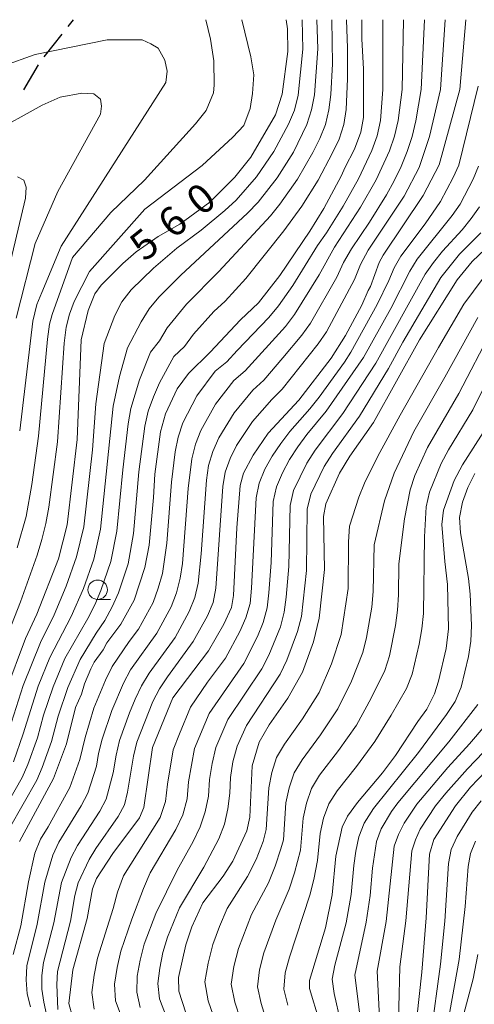
# Model space of a CAD drawing. Units: millimetres. Extents: x -72000 to -70000, y 21000 to 22500.
# Drawn here: x -71732 to -71673, y 22373 to 22500 of the extents above; entities that cross this region are included whole.
import ezdxf

# ---------------------------------------------------------------- set-up
doc = ezdxf.new("R2010")
doc.units = ezdxf.units.MM
for name, color, linetype, lineweight in [('210300_徒歩道', 7, 'Continuous', 30), ('633100_広葉樹林', 7, 'Continuous', 9), ('710100_等高線（計曲線）', 7, 'Continuous', 20), ('710107_等高線（計曲線）（注記）', 7, 'Continuous', 20), ('710200_等高線（主曲線）', 7, 'Continuous', 9)]:
    doc.layers.add(name, color=color, linetype=linetype, lineweight=lineweight)
doc.styles.add('Style-WORKING', font='txt')

msp = doc.modelspace()

# ---------------------------------------------------------------- linework, layer by layer
at = {"layer": '210300_徒歩道'}
for p, q in [((-71725.53, 22499.12), (-71724.83, 22500)), ((-71728.64, 22495.21), (-71726.31, 22498.14)), ((-71731.23, 22490.94), (-71729.36, 22494.19))]:
    msp.add_line(p, q, dxfattribs=at)
at = {"layer": '633100_広葉樹林'}
msp.add_line((-71721.73, 22425.25), (-71720.07, 22425.25), dxfattribs=at)
msp.add_circle((-71721.73, 22426.5), 1.25, dxfattribs=at)
at = {"layer": '710100_等高線（計曲線）', "flags": 128}
for points in [[(-71733.55, 22413.44), (-71731.02, 22420.2), (-71729.58, 22423.35), (-71726.79, 22430.47), (-71725.65, 22434.87), (-71724.37, 22445.87), (-71723.86, 22458.74), (-71722.97, 22462.52), (-71722.1, 22464.64), (-71721.28, 22465.75), (-71718.5, 22468.55), (-71716.75, 22470.05), (-71713.94, 22472.03), (-71711.15, 22473.65), (-71707.27, 22476.46), (-71704.05, 22479.71), (-71701.99, 22482.27), (-71698.79, 22487.73), (-71697.94, 22490.38), (-71697.22, 22495.89), (-71697.25, 22498.8), (-71697.45, 22500)], [(-71731.82, 22394.05), (-71727.43, 22402.17), (-71725.76, 22406.62), (-71724.59, 22411.32), (-71723.82, 22413.02), (-71723.44, 22414.38), (-71722.61, 22416.31), (-71722.18, 22417.17), (-71721.04, 22418.77), (-71720.53, 22419.67), (-71718.73, 22422.05), (-71717.01, 22425.16), (-71715.63, 22429.38), (-71715.1, 22432.23), (-71714.52, 22438.38), (-71714.35, 22441.4), (-71713.63, 22446.87), (-71713, 22449.16), (-71711.48, 22452.41), (-71710.01, 22454.4), (-71707.23, 22457.15), (-71703.34, 22461.29), (-71701.01, 22463.48), (-71698.23, 22467), (-71694.4, 22472.74), (-71692.59, 22475.67), (-71690.3, 22479.89), (-71689.89, 22480.91), (-71688.63, 22483.3), (-71687.8, 22485.49), (-71687.48, 22487.4), (-71687.47, 22493.66), (-71687.67, 22497.5), (-71687.66, 22500)], [(-71724.97, 22371.44), (-71725.46, 22373.14), (-71724.94, 22377.5), (-71723.07, 22384.09), (-71722.4, 22387.92), (-71721.87, 22389.26), (-71719.79, 22392.48), (-71716.33, 22397.08), (-71715.78, 22398.44), (-71714.66, 22406.15), (-71712.02, 22412.55), (-71707.46, 22418.6), (-71705.47, 22422.06), (-71704.5, 22424.23), (-71704.2, 22425.74), (-71703.81, 22434.49), (-71703.37, 22439.93), (-71702.95, 22441.55), (-71701.7, 22443.85), (-71699.76, 22446.68), (-71695.78, 22450.94), (-71691.63, 22456.35), (-71689.79, 22459.27), (-71687.66, 22463.2), (-71686.88, 22465.09), (-71686.56, 22465.61), (-71685.44, 22468.69), (-71684.95, 22469.65), (-71679.76, 22477.35), (-71677.7, 22481.29), (-71675.04, 22491.02), (-71674.27, 22500)], [(-71732.05, 22479.74), (-71731.23, 22479.3), (-71730.95, 22478.42), (-71731.01, 22477), (-71733.54, 22466.45)], [(-71670.09, 22471.99), (-71673.47, 22468.82), (-71675.39, 22466.46), (-71680.26, 22458.7), (-71686.16, 22448.06), (-71689.21, 22443.71), (-71690.54, 22441.53), (-71692.34, 22437.59), (-71692.63, 22435.94), (-71692.48, 22429.09), (-71693.18, 22422.83), (-71693.93, 22419.8), (-71695.32, 22415.85), (-71697.2, 22412.52), (-71699.64, 22409.09), (-71700.9, 22406.84), (-71701.83, 22403.81), (-71702.12, 22397.16), (-71702.51, 22395.42), (-71704.31, 22391.5), (-71705.56, 22389.58), (-71708.16, 22386.13), (-71709.57, 22383.02), (-71710.36, 22380.71), (-71711.31, 22376.5), (-71711.26, 22374.72), (-71709.89, 22370.5)], [(-71693.19, 22370.97), (-71694.44, 22375.09), (-71694.44, 22376.12), (-71692.38, 22382.91), (-71691.49, 22387.15), (-71691.05, 22392.14), (-71690.2, 22395.9), (-71689.52, 22397.29), (-71688.23, 22399.05), (-71685.02, 22402.89), (-71683.36, 22405.11), (-71680.46, 22409.51), (-71679.29, 22411.08), (-71678.31, 22413.08), (-71677.78, 22414.7), (-71676.81, 22418.92), (-71676.5, 22421.44), (-71676.63, 22427.18), (-71676.97, 22430.12), (-71677.35, 22434.92), (-71677.16, 22436.78), (-71675.77, 22440.6), (-71674.7, 22442.6), (-71671.66, 22447.36)], [(-71680.91, 22368.53), (-71679.95, 22377.19), (-71679.39, 22384.18), (-71678.95, 22392.4), (-71678.41, 22394.28), (-71675.63, 22398.64), (-71673.66, 22401.04), (-71670.72, 22404.14)]]:
    msp.add_lwpolyline(points, dxfattribs=at)
at = {"layer": '710200_等高線（主曲線）', "flags": 128}
for points in [[(-71735.13, 22395.94), (-71731.45, 22402.27), (-71730.72, 22403.95), (-71729.49, 22407.41), (-71728.7, 22410.33), (-71727.48, 22413.97), (-71725.94, 22417.63), (-71722.98, 22422.78), (-71722.1, 22424.56), (-71721.3, 22426.38), (-71720.02, 22430.14), (-71719.25, 22434.05), (-71718.5, 22441.98), (-71717.81, 22447.91), (-71717.46, 22449.85), (-71716.34, 22453.58), (-71714.9, 22457.12), (-71713.77, 22458.6), (-71712.76, 22460.25), (-71710.29, 22463.3), (-71706.11, 22467.54), (-71699.47, 22474.7), (-71698.23, 22476.23), (-71695.96, 22479.45), (-71693.98, 22482.88), (-71693.09, 22484.66), (-71692.38, 22486.49), (-71691.93, 22488.39), (-71691.68, 22490.34), (-71691.48, 22494.31), (-71691.55, 22500)], [(-71734.4, 22404.7), (-71731.32, 22414.17), (-71729.09, 22419.71), (-71727.33, 22423.28), (-71725.8, 22426.97), (-71724.44, 22430.72), (-71723.51, 22434.6), (-71722.41, 22444.53), (-71721.95, 22450.49), (-71720.87, 22458.24), (-71719.53, 22461.87), (-71718.62, 22463.61), (-71717.39, 22465.17), (-71714.55, 22467.98), (-71711.53, 22470.55), (-71708.37, 22472.88), (-71705.32, 22475.4), (-71703.89, 22476.75), (-71701.26, 22479.73), (-71699.01, 22483), (-71697.12, 22486.51), (-71696.38, 22488.33), (-71695.89, 22490.25), (-71695.29, 22496.2), (-71695.36, 22500)], [(-71733.24, 22421), (-71731.68, 22424.95), (-71729.53, 22430.95), (-71728.93, 22432.99), (-71728.39, 22435.05), (-71728.03, 22437.15), (-71726.91, 22445.58), (-71726.05, 22458.31), (-71725.79, 22460.36), (-71725.34, 22462.03), (-71724.74, 22463.65), (-71722.79, 22467.53), (-71715.67, 22475.56), (-71708.24, 22481.21), (-71704.29, 22484.87), (-71702.88, 22486.36), (-71702.06, 22488.55), (-71701.76, 22490.49), (-71701.61, 22492.87), (-71701.98, 22495.21), (-71703.15, 22500)], [(-71689.64, 22500), (-71689.51, 22496.35), (-71689.52, 22492.38), (-71689.7, 22488.42), (-71690.01, 22486.49), (-71690.62, 22484.61), (-71691.47, 22482.82), (-71693.31, 22479.32), (-71695.4, 22475.96), (-71697.73, 22472.79), (-71702.63, 22466.65), (-71705.29, 22463.71), (-71706.74, 22462.36), (-71709.38, 22459.44), (-71710.55, 22457.88), (-71711.91, 22456.57), (-71713.77, 22453.18), (-71714.53, 22451.38), (-71715.22, 22449.54), (-71715.66, 22447.61), (-71716.43, 22441.69), (-71717.11, 22433.77), (-71717.8, 22429.85), (-71719.06, 22426.08), (-71719.88, 22424.28), (-71720.81, 22422.52), (-71721.92, 22420.89), (-71723.97, 22417.5), (-71725.56, 22413.88), (-71726.81, 22410.18), (-71727.66, 22406.92), (-71728.88, 22403.58), (-71729.59, 22401.95), (-71733.09, 22395.76)], [(-71684.99, 22500), (-71684.99, 22491.02), (-71685.27, 22487.01), (-71685.7, 22485.04), (-71686.4, 22483.14), (-71688.13, 22479.5), (-71690.1, 22475.97), (-71692.23, 22472.53), (-71693.4, 22470.88), (-71696.57, 22465.73), (-71698.43, 22463.1), (-71699.67, 22461.58), (-71703.76, 22457.36), (-71705.06, 22455.89), (-71706.6, 22454.68), (-71708.93, 22451.52), (-71710.74, 22448.04), (-71711.34, 22446.18), (-71711.72, 22444.26), (-71712.21, 22440.35), (-71712.8, 22432.49), (-71713.37, 22428.6), (-71713.94, 22426.72), (-71714.59, 22424.86), (-71716.46, 22421.4), (-71717.65, 22419.84), (-71719.87, 22416.59), (-71720.7, 22414.82), (-71722.21, 22411.21), (-71723.36, 22407.45), (-71724.04, 22404.59), (-71725.33, 22400.98), (-71728.1, 22395.94), (-71729.11, 22394.32), (-71729.83, 22392.55), (-71730.66, 22388.84), (-71731.65, 22383.17), (-71732.62, 22379.45)], [(-71732.56, 22404.33), (-71731.32, 22407.9), (-71729.4, 22414.07), (-71727.9, 22417.76), (-71725.15, 22423.03), (-71723.55, 22426.67), (-71722.23, 22430.43), (-71721.38, 22434.32), (-71719.71, 22450.17), (-71718.9, 22453.99), (-71717.88, 22457.68), (-71716.14, 22461.06), (-71715.1, 22462.7), (-71713.84, 22464.23), (-71711.03, 22467.05), (-71702.4, 22475.05), (-71701.06, 22476.49), (-71698.61, 22479.59), (-71696.49, 22482.94), (-71694.75, 22486.5), (-71694.15, 22488.36), (-71693.79, 22490.3), (-71693.36, 22496.25), (-71693.46, 22500)], [(-71707.8, 22500), (-71707.17, 22497.49), (-71706.75, 22494.71), (-71706.71, 22491.54), (-71706.78, 22490.56), (-71707.76, 22488.28), (-71709.13, 22486.58), (-71715.69, 22479.3), (-71720.03, 22475.15), (-71724.97, 22469.32), (-71727.61, 22461.99), (-71727.94, 22460.74), (-71728.2, 22458.79), (-71729.35, 22446.29), (-71730.22, 22440.06), (-71730.95, 22435.94), (-71732.09, 22431.91)], [(-71682.3, 22500), (-71682.5, 22491.02), (-71682.99, 22486.99), (-71683.46, 22485), (-71684.12, 22483.07), (-71685.82, 22479.36), (-71687.85, 22475.81), (-71691.21, 22470.68), (-71693.19, 22467.12), (-71696.37, 22461.99), (-71697.54, 22460.46), (-71702.7, 22454.71), (-71704.16, 22453.46), (-71706.54, 22450.42), (-71708.43, 22447.05), (-71709.12, 22445.26), (-71709.58, 22443.39), (-71710.06, 22439.55), (-71710.8, 22429.88), (-71711.08, 22427.97), (-71711.58, 22426.1), (-71712.25, 22424.28), (-71714.11, 22420.88), (-71717.49, 22416.16), (-71718.39, 22414.46), (-71719.92, 22410.92), (-71721.14, 22407.25), (-71721.62, 22405.37), (-71721.88, 22403.74), (-71722.98, 22400.25), (-71723.84, 22398.62), (-71726.73, 22393.93), (-71727.49, 22392.27), (-71728.52, 22388.8), (-71729.51, 22383.37), (-71730.84, 22378.01), (-71730.96, 22376.21), (-71730.83, 22374.41), (-71730.37, 22372.7)], [(-71728.33, 22371.71), (-71728.67, 22373.34), (-71728.92, 22375.01), (-71728.92, 22376.74), (-71728.69, 22378.45), (-71727.38, 22383.57), (-71726.38, 22388.76), (-71725.15, 22391.99), (-71724.34, 22393.54), (-71721.45, 22397.95), (-71720.64, 22399.51), (-71719.72, 22402.89), (-71719.36, 22405.19), (-71718.91, 22407.04), (-71717.63, 22410.63), (-71716.91, 22412.4), (-71716.07, 22414.09), (-71715.11, 22415.73), (-71711.75, 22420.36), (-71709.92, 22423.7), (-71709.22, 22425.48), (-71708.78, 22427.33), (-71708.39, 22431.12), (-71707.72, 22440.64), (-71707.43, 22442.53), (-71706.89, 22444.33), (-71706.13, 22446.07), (-71704.15, 22449.31), (-71701.72, 22452.24), (-71700.33, 22453.53), (-71697.85, 22456.42), (-71695.41, 22459.33), (-71694.3, 22460.88), (-71690.9, 22466.81), (-71690.05, 22468.68), (-71689.03, 22470.47), (-71686.7, 22473.9), (-71684.52, 22477.41), (-71683.52, 22479.22), (-71682.61, 22481.08), (-71681.84, 22482.99), (-71681.21, 22484.96), (-71680.71, 22486.97), (-71680.02, 22491.02), (-71679.62, 22500)], [(-71676.94, 22500), (-71677.53, 22491.02), (-71678.96, 22484.92), (-71680.27, 22480.96), (-71682.22, 22477.25), (-71686.85, 22470.27), (-71687.84, 22468.43), (-71688.61, 22466.5), (-71692.24, 22459.77), (-71693.29, 22458.21), (-71697.97, 22452.35), (-71699.28, 22451.03), (-71701.76, 22448.21), (-71703.82, 22445.08), (-71704.66, 22443.41), (-71705.29, 22441.66), (-71705.58, 22439.81), (-71706.48, 22426.69), (-71706.86, 22424.86), (-71707.58, 22423.13), (-71709.4, 22419.84), (-71712.72, 22415.29), (-71713.75, 22413.73), (-71714.63, 22412.08), (-71716.69, 22406.84), (-71717.11, 22405.02), (-71717.88, 22400.39), (-71718.29, 22398.77), (-71719.07, 22397.28), (-71721.95, 22393.15), (-71722.81, 22391.71), (-71724.24, 22388.72), (-71724.65, 22387.09), (-71725.24, 22383.78), (-71726.89, 22377.27), (-71727.01, 22375.61), (-71726.88, 22372.37)], [(-71728.94, 22464.81), (-71726.42, 22470.79), (-71712.94, 22491.89), (-71712.77, 22493.37), (-71713.05, 22494.8), (-71713.91, 22496.33), (-71714.87, 22496.9), (-71716.01, 22497.41), (-71720.52, 22497.41), (-71729.79, 22495.51)], [(-71729.79, 22495.51), (-71733.86, 22494.03)], [(-71735.58, 22485.27), (-71728.86, 22488.98), (-71726.58, 22490), (-71723.77, 22490.54), (-71722.21, 22490.42), (-71721.37, 22489.76), (-71721.25, 22488.86), (-71721.37, 22487.84), (-71726.87, 22477.84), (-71729.8, 22471.16), (-71732.25, 22461.5)], [(-71722.17, 22372.42), (-71722.49, 22374.58), (-71722.19, 22376.8), (-71721.75, 22378.99), (-71719.75, 22385.38), (-71719.19, 22387.51), (-71718.42, 22389.6), (-71713.67, 22397.12), (-71712.97, 22399.21), (-71712.71, 22401.44), (-71711.99, 22405.86), (-71711.19, 22407.93), (-71709.78, 22411.34), (-71707.58, 22414.56), (-71705.27, 22417.69), (-71703.41, 22421.1), (-71702.62, 22422.88), (-71702.08, 22424.74), (-71701.89, 22426.68), (-71701.28, 22438.35), (-71700.93, 22440.26), (-71700.17, 22442.04), (-71699.22, 22443.74), (-71698.13, 22445.35), (-71696.96, 22446.91), (-71694.39, 22449.83), (-71693.19, 22451.35), (-71689.91, 22455.84), (-71689.08, 22457.14), (-71685.69, 22463.26), (-71684.18, 22466.39), (-71683.52, 22468.01), (-71682.66, 22469.52), (-71679.52, 22473.69), (-71677.53, 22476.56), (-71675.9, 22479.65), (-71675.16, 22481.23), (-71672.69, 22491.41)], [(-71672.64, 22481.1), (-71673.35, 22479.44), (-71675.02, 22476.23), (-71676.04, 22474.74), (-71680.55, 22469.11), (-71681.51, 22467.59), (-71683.93, 22462.76), (-71687.47, 22456.44), (-71692.26, 22449.52), (-71694.75, 22446.5), (-71695.91, 22444.93), (-71696.99, 22443.29), (-71697.92, 22441.57), (-71698.7, 22439.77), (-71699.09, 22437.87), (-71699.36, 22430.03), (-71699.67, 22426.12), (-71699.88, 22424.17), (-71700.4, 22422.29), (-71701.14, 22420.48), (-71702.91, 22417), (-71707.37, 22410.55), (-71709.24, 22406.01), (-71710.01, 22401.72), (-71710.21, 22399.55), (-71710.76, 22397.49), (-71711.66, 22395.58), (-71714.96, 22389.98), (-71715.81, 22387.99), (-71717.33, 22384.01), (-71718.74, 22379.89), (-71719.23, 22377.78), (-71719.57, 22375.62), (-71719.43, 22373.51), (-71718.71, 22371.54)], [(-71716.23, 22372.63), (-71716.7, 22374.61), (-71716.65, 22376.67), (-71716.27, 22378.75), (-71715.73, 22380.8), (-71714.24, 22384.76), (-71711.5, 22390.35), (-71709.43, 22394.05), (-71708.52, 22395.92), (-71707.86, 22397.86), (-71707.46, 22399.9), (-71707.31, 22402.01), (-71706.99, 22404.1), (-71706.5, 22406.16), (-71704.96, 22409.77), (-71700.55, 22416.31), (-71699.66, 22418.06), (-71698.18, 22421.7), (-71697.67, 22423.61), (-71697.44, 22425.56), (-71697.09, 22429.5), (-71696.91, 22437.38), (-71696.47, 22439.29), (-71694.75, 22442.84), (-71693.69, 22444.5), (-71690.13, 22449.21), (-71685.86, 22455.73), (-71679.5, 22467.17), (-71678.44, 22468.71), (-71677.27, 22470.16), (-71674.75, 22472.91), (-71673.57, 22474.36), (-71672.5, 22475.89)], [(-71672.36, 22472.51), (-71675.08, 22469.77), (-71677.48, 22466.76), (-71682.39, 22458.43), (-71684.25, 22455.03), (-71687.99, 22448.9), (-71691.47, 22444.07), (-71692.52, 22442.38), (-71694.24, 22438.81), (-71694.73, 22436.9), (-71694.82, 22428.96), (-71695.47, 22423.04), (-71695.96, 22421.12), (-71697.33, 22417.4), (-71698.19, 22415.61), (-71702.55, 22408.98), (-71703.76, 22406.31), (-71704.29, 22404.32), (-71704.62, 22402.3), (-71704.7, 22400.25), (-71704.95, 22398.23), (-71705.38, 22396.27), (-71706.13, 22394.38), (-71708.03, 22390.73), (-71711.16, 22385.5), (-71712.72, 22381.7), (-71713.32, 22379.73), (-71713.72, 22377.71), (-71713.97, 22375.71), (-71713.74, 22373.73), (-71712.28, 22369.91)], [(-71672.06, 22466.66), (-71674.52, 22463.3), (-71677.79, 22457.75), (-71682.72, 22448.99), (-71685.6, 22443.73), (-71687.33, 22440.26), (-71688.06, 22438.45), (-71689.26, 22434.68), (-71689.39, 22432.69), (-71689.43, 22426.66), (-71690.35, 22420.72), (-71691.59, 22416.93), (-71693.18, 22413.26), (-71695.31, 22409.85), (-71697.65, 22406.59), (-71698.66, 22404.85), (-71699.27, 22402.93), (-71699.68, 22400.97), (-71699.99, 22395.58), (-71700.41, 22394.02), (-71701.32, 22391.73), (-71702.4, 22389.52), (-71705.04, 22385.38), (-71706.01, 22383.09), (-71706.87, 22380.77), (-71707.49, 22378.36), (-71707.91, 22375.93), (-71707.5, 22373.5), (-71705.02, 22366.49)], [(-71731.78, 22446.99), (-71730.1, 22461.12), (-71729.55, 22463.28), (-71728.94, 22464.81)], [(-71701.85, 22366.6), (-71704.07, 22373.32), (-71704.51, 22375.62), (-71704.19, 22377.94), (-71703.59, 22380.22), (-71701.91, 22384.63), (-71699.72, 22388.72), (-71698.84, 22390.87), (-71698.1, 22393.08), (-71697.79, 22394.25), (-71697.47, 22399.01), (-71697.05, 22400.96), (-71696.42, 22402.87), (-71695.38, 22404.58), (-71692.99, 22407.8), (-71690.78, 22411.15), (-71689.02, 22414.73), (-71687.54, 22418.4), (-71687.06, 22420.32), (-71686.38, 22424.27), (-71686.23, 22426.26), (-71686.09, 22432.27), (-71684.76, 22437.95), (-71683.53, 22441.55), (-71680.97, 22446.92), (-71676.97, 22453.9), (-71672.71, 22461.62)], [(-71670.91, 22459.95), (-71675.17, 22451.79), (-71679.21, 22444.86), (-71680.85, 22441.21), (-71681.47, 22439.37), (-71682.19, 22435.63), (-71682.92, 22429.86), (-71682.96, 22425.86), (-71683.09, 22423.86), (-71683.33, 22421.88), (-71684.13, 22417.96), (-71684.73, 22416.08), (-71686.46, 22412.52), (-71688.38, 22409.04), (-71690.67, 22405.75), (-71693.12, 22402.58), (-71694.18, 22400.88), (-71694.83, 22398.99), (-71695.26, 22397.04), (-71695.58, 22392.92), (-71696.35, 22390), (-71697.05, 22387.91), (-71698.78, 22383.89), (-71700.3, 22379.67), (-71700.89, 22377.51), (-71701.12, 22375.31), (-71700.64, 22373.14), (-71698.69, 22366.72)], [(-71697.21, 22372.95), (-71697.72, 22375.01), (-71697.58, 22377.09), (-71697.02, 22379.13), (-71694.37, 22387.11), (-71693.86, 22389.14), (-71693.38, 22391.59), (-71693.04, 22395.07), (-71692.61, 22397.03), (-71691.94, 22398.9), (-71690.85, 22400.58), (-71688.35, 22403.7), (-71685.99, 22406.93), (-71683.89, 22410.32), (-71681.92, 22413.76), (-71681.19, 22415.6), (-71680.28, 22419.49), (-71679.94, 22421.46), (-71679.75, 22423.45), (-71679.61, 22433.32), (-71679.41, 22437.18), (-71678.97, 22439.09), (-71677.45, 22442.79), (-71676.5, 22444.55), (-71673.37, 22449.68), (-71669.1, 22458.28)], [(-71673.11, 22441.49), (-71674.03, 22439.69), (-71674.69, 22437.78), (-71675.09, 22435.83), (-71674.98, 22433.84), (-71673.92, 22427.95), (-71673.71, 22425.94), (-71673.53, 22421.9), (-71673.65, 22419.88), (-71673.95, 22417.88), (-71674.89, 22413.94), (-71675.67, 22412.08), (-71676.76, 22410.4), (-71680.36, 22405.53), (-71686.16, 22398.31), (-71687.4, 22396.38), (-71688.07, 22394.64), (-71688.44, 22392.8), (-71688.71, 22390.95), (-71689.04, 22387.21), (-71689.71, 22383.53), (-71691.14, 22378.1), (-71691.52, 22376.28), (-71691.25, 22374.44), (-71690.45, 22370.82)], [(-71687.92, 22371.67), (-71688.6, 22376.8), (-71687.14, 22383.62), (-71686.6, 22387.08), (-71686.32, 22390.58), (-71685.79, 22394.03), (-71685.18, 22395.67), (-71683.85, 22397.89), (-71683.03, 22399.03), (-71676.47, 22406.9), (-71672.72, 22411.71)], [(-71669.77, 22411.35), (-71673.8, 22406.65), (-71676.59, 22403.59), (-71680.61, 22398.83), (-71682.23, 22396.39), (-71682.97, 22394.95), (-71683.52, 22393.43), (-71684.56, 22383.72), (-71685.69, 22377.33), (-71685.06, 22364.45)], [(-71683.04, 22367.4), (-71682.77, 22377.86), (-71681.99, 22383.81), (-71681.24, 22392.82), (-71680.75, 22394.24), (-71680.15, 22395.61), (-71678.19, 22398.63), (-71676.87, 22400.27), (-71674.08, 22403.42), (-71666.82, 22410.98)], [(-71678.78, 22369.03), (-71677.53, 22378.2), (-71676.98, 22383.75), (-71676.49, 22391.18), (-71676.15, 22393), (-71675.4, 22394.68), (-71673.44, 22397.84), (-71672.28, 22399.29)], [(-71676.65, 22370.43), (-71675.14, 22378.83), (-71674.36, 22385.66), (-71673.97, 22390.81), (-71673.67, 22392.5), (-71673.03, 22394.08)], [(-71674.52, 22371.82), (-71673.34, 22376.35), (-71672.75, 22379.46)]]:
    msp.add_lwpolyline(points, dxfattribs=at)

# ---------------------------------------------------------------- texts
at = {"layer": '710107_等高線（計曲線）（注記）', "style": 'Style-WORKING'}
for s, p in [('0', (-71708.36, 22474.56)), ('6', (-71712.02, 22471.62)), ('5', (-71715.68, 22468.69))]:
    msp.add_text(s, height=3.75, rotation=38.7144, dxfattribs=at).set_placement(p)

doc.saveas('drawing.dxf')
